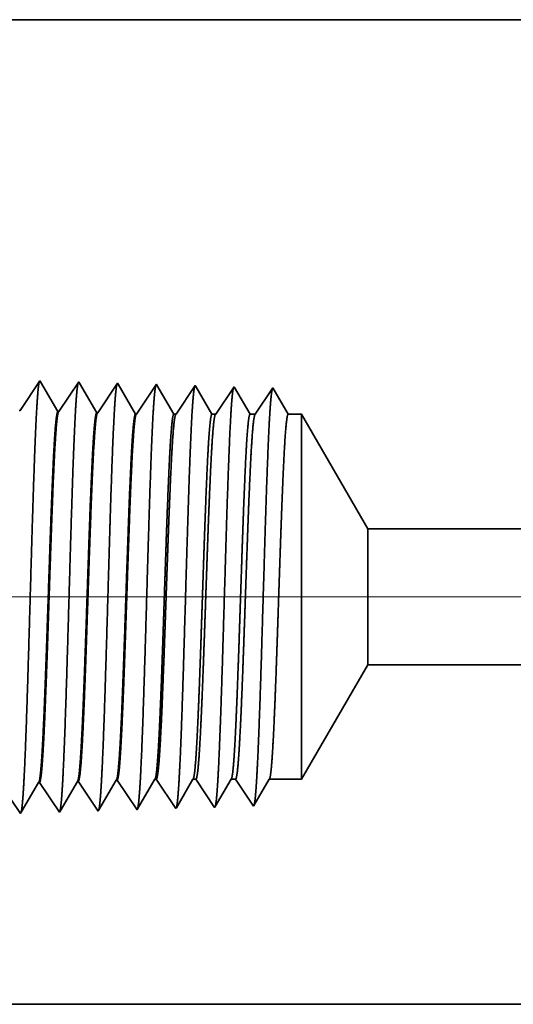
# Model space of a CAD drawing. Extents: x 0 to 10.8, y 0 to 8.2.
# Drawn here: x 1.7 to 2.1, y 1.3 to 2.1 of the extents above; entities that cross this region are included whole.
import ezdxf

# ---------------------------------------------------------------- set-up
doc = ezdxf.new("R2010")
doc.units = 0
doc.header["$MEASUREMENT"] = 0
doc.layers.get('0').update_dxf_attribs({"lineweight": 13})

# ---------------------------------------------------------------- blocks, each defined once
blk = doc.blocks.new('BLOCK23')
at = {"color": 7, "lineweight": 13, "ltscale": 0.03937}
blk.add_line((0.620628, 0.75), (-6.050332, 0.75), dxfattribs=at)
blk = doc.blocks.new('BLOCK28')
at = {"color": 7, "lineweight": 5, "ltscale": 0.006089}
blk.add_line((-3.375, 0.414065), (-3.253216, 0.625), dxfattribs=at)
at = {"color": 7, "lineweight": 5, "ltscale": 0.03937}
for p, q in [((-3.253216, 0.625), (-1.0335, 0.625)), ((-2.1095, 0), (-4.25, 0))]:
    blk.add_line(p, q, dxfattribs=at)
at = {"color": 7, "lineweight": 5, "ltscale": 0.000225}
for p, q in [((-3.867879, 0.392556), (-3.863351, 0.400331)), ((-3.863351, 0.400331), (-3.858822, 0.408105)), ((-3.654007, 0.398542), (-3.649486, 0.406303)), ((-3.649486, 0.406303), (-3.644965, 0.414065)), ((-3.876935, 0.377007), (-3.872407, 0.384781)), ((-3.872407, 0.384781), (-3.867879, 0.392556)), ((-3.667569, 0.375256), (-3.663048, 0.383018)), ((-3.663048, 0.383018), (-3.658527, 0.39078)), ((-3.658527, 0.39078), (-3.654007, 0.398542)), ((-3.885992, 0.361458), (-3.881463, 0.369232)), ((-3.881463, 0.369232), (-3.876935, 0.377007)), ((-3.676611, 0.359733), (-3.67209, 0.367495)), ((-3.67209, 0.367495), (-3.667569, 0.375256)), ((-3.89052, 0.353683), (-3.885992, 0.361458))]:
    blk.add_line(p, q, dxfattribs=at)
at = {"color": 7, "lineweight": 5, "ltscale": 4.1e-05}
for p, q in [((-3.858822, 0.408105), (-3.857167, 0.408157)), ((-3.787394, 0.410337), (-3.785739, 0.410389)), ((-3.715965, 0.412569), (-3.71431, 0.412621))]:
    blk.add_line(p, q, dxfattribs=at)
at = {"color": 7, "lineweight": 5, "ltscale": 0.000235}
for p, q in [((-3.857167, 0.408157), (-3.851934, 0.40034)), ((-3.851934, 0.40034), (-3.846701, 0.392522)), ((-3.785739, 0.410389), (-3.780506, 0.402572)), ((-3.780506, 0.402572), (-3.775273, 0.394754)), ((-3.71431, 0.412621), (-3.709078, 0.404804)), ((-3.709078, 0.404804), (-3.703844, 0.396986)), ((-3.846701, 0.392522), (-3.841468, 0.384705)), ((-3.841468, 0.384705), (-3.836235, 0.376887)), ((-3.775273, 0.394754), (-3.77004, 0.386937)), ((-3.77004, 0.386937), (-3.764807, 0.379119)), ((-3.703844, 0.396986), (-3.698611, 0.389169)), ((-3.698611, 0.389169), (-3.693378, 0.381351)), ((-3.693378, 0.381351), (-3.688145, 0.373534)), ((-3.836235, 0.376887), (-3.831002, 0.369069)), ((-3.831002, 0.369069), (-3.825769, 0.361252)), ((-3.764807, 0.379119), (-3.759574, 0.371301)), ((-3.759574, 0.371301), (-3.754341, 0.363484)), ((-3.754341, 0.363484), (-3.749108, 0.355666)), ((-3.688145, 0.373534), (-3.682912, 0.365716)), ((-3.682912, 0.365716), (-3.677679, 0.357898)), ((-3.897198, 0.35902), (-3.891965, 0.351202)), ((-3.825769, 0.361252), (-3.820536, 0.353434))]:
    blk.add_line(p, q, dxfattribs=at)
at = {"color": 7, "lineweight": 5, "ltscale": 0.000226}
for p, q in [((-3.796493, 0.394714), (-3.791944, 0.402525)), ((-3.791944, 0.402525), (-3.787394, 0.410337)), ((-3.805593, 0.37909), (-3.801043, 0.386902)), ((-3.801043, 0.386902), (-3.796493, 0.394714)), ((-3.819243, 0.355655), (-3.814693, 0.363466)), ((-3.814693, 0.363466), (-3.810143, 0.371278)), ((-3.810143, 0.371278), (-3.805593, 0.37909))]:
    blk.add_line(p, q, dxfattribs=at)
at = {"color": 7, "lineweight": 5, "ltscale": 0.000227}
for p, q in [((-3.7251, 0.396885), (-3.720533, 0.404727)), ((-3.720533, 0.404727), (-3.715965, 0.412569)), ((-3.738803, 0.373359), (-3.734235, 0.381201)), ((-3.734235, 0.381201), (-3.729667, 0.389043)), ((-3.729667, 0.389043), (-3.7251, 0.396885)), ((-3.747937, 0.357675), (-3.74337, 0.365517)), ((-3.74337, 0.365517), (-3.738803, 0.373359))]:
    blk.add_line(p, q, dxfattribs=at)
at = {"color": 7, "lineweight": 5, "ltscale": 6.5e-05}
blk.add_line((-3.644965, 0.414065), (-3.642354, 0.414065), dxfattribs=at)
at = {"color": 7, "lineweight": 5, "ltscale": 0.00027}
for p, q in [((-3.642354, 0.414065), (-3.636337, 0.405076)), ((-3.636337, 0.405076), (-3.63032, 0.396087)), ((-3.63032, 0.396087), (-3.624302, 0.387098)), ((-3.624302, 0.387098), (-3.618285, 0.378109)), ((-3.618285, 0.378109), (-3.612268, 0.36912)), ((-3.612268, 0.36912), (-3.60625, 0.360131))]:
    blk.add_line(p, q, dxfattribs=at)
at = {"color": 7, "lineweight": 5, "ltscale": 0.000216}
for p, q in [((-3.587878, 0.391674), (-3.583531, 0.399137)), ((-3.583531, 0.399137), (-3.579184, 0.406601)), ((-3.579184, 0.406601), (-3.574836, 0.414065)), ((-3.596573, 0.376746), (-3.592226, 0.38421)), ((-3.592226, 0.38421), (-3.587878, 0.391674)), ((-3.605267, 0.361818), (-3.60092, 0.369282)), ((-3.60092, 0.369282), (-3.596573, 0.376746))]:
    blk.add_line(p, q, dxfattribs=at)
at = {"color": 7, "lineweight": 5, "ltscale": 0.000135}
blk.add_line((-3.574836, 0.414065), (-3.569432, 0.414065), dxfattribs=at)
at = {"color": 7, "lineweight": 5, "ltscale": 0.000259}
for p, q in [((-3.569432, 0.414065), (-3.563663, 0.405448)), ((-3.563663, 0.405448), (-3.557895, 0.396831)), ((-3.557895, 0.396831), (-3.552127, 0.388214)), ((-3.552127, 0.388214), (-3.546359, 0.379597)), ((-3.546359, 0.379597), (-3.54059, 0.37098)), ((-3.54059, 0.37098), (-3.534822, 0.362363))]:
    blk.add_line(p, q, dxfattribs=at)
at = {"color": 7, "lineweight": 5, "ltscale": 0.000207}
for p, q in [((-3.517224, 0.392577), (-3.513052, 0.399739)), ((-3.513052, 0.399739), (-3.50888, 0.406902)), ((-3.50888, 0.406902), (-3.504708, 0.414065)), ((-3.525568, 0.378251), (-3.521396, 0.385414)), ((-3.521396, 0.385414), (-3.517224, 0.392577)), ((-3.533912, 0.363925), (-3.52974, 0.371088)), ((-3.52974, 0.371088), (-3.525568, 0.378251))]:
    blk.add_line(p, q, dxfattribs=at)
at = {"color": 7, "lineweight": 5, "ltscale": 0.000205}
blk.add_line((-3.504708, 0.414065), (-3.496509, 0.414065), dxfattribs=at)
at = {"color": 7, "lineweight": 5, "ltscale": 0.000248}
for p, q in [((-3.496509, 0.414065), (-3.49099, 0.40582)), ((-3.49099, 0.40582), (-3.485471, 0.397575)), ((-3.485471, 0.397575), (-3.479951, 0.38933)), ((-3.479951, 0.38933), (-3.474432, 0.381085)), ((-3.474432, 0.381085), (-3.468913, 0.37284)), ((-3.468913, 0.37284), (-3.463393, 0.364595))]:
    blk.add_line(p, q, dxfattribs=at)
at = {"color": 7, "lineweight": 5, "ltscale": 0.000198}
for p, q in [((-3.446565, 0.393487), (-3.44257, 0.400346)), ((-3.44257, 0.400346), (-3.438574, 0.407206)), ((-3.438574, 0.407206), (-3.434579, 0.414065)), ((-3.454556, 0.379768), (-3.45056, 0.386628)), ((-3.45056, 0.386628), (-3.446565, 0.393487)), ((-3.462546, 0.366049), (-3.458551, 0.372909)), ((-3.458551, 0.372909), (-3.454556, 0.379768))]:
    blk.add_line(p, q, dxfattribs=at)
at = {"color": 7, "lineweight": 5, "ltscale": 0.001489}
blk.add_line((-3.434579, 0.414065), (-3.375, 0.414065), dxfattribs=at)
at = {"color": 7, "lineweight": 5, "ltscale": 4.5e-05}
blk.add_line((-3.534822, 0.362363), (-3.533912, 0.363925), dxfattribs=at)
at = {"color": 7, "lineweight": 5, "ltscale": 4.2e-05}
blk.add_line((-3.463393, 0.364595), (-3.462546, 0.366049), dxfattribs=at)
at = {"color": 7, "lineweight": 5, "ltscale": 7.2e-05}
blk.add_line((-3.891965, 0.351202), (-3.89052, 0.353683), dxfattribs=at)
at = {"color": 7, "lineweight": 5, "ltscale": 6.4e-05}
blk.add_line((-3.820536, 0.353434), (-3.819243, 0.355655), dxfattribs=at)
at = {"color": 7, "lineweight": 5, "ltscale": 5.8e-05}
blk.add_line((-3.749108, 0.355666), (-3.747937, 0.357675), dxfattribs=at)
at = {"color": 7, "lineweight": 5, "ltscale": 5.3e-05}
blk.add_line((-3.677679, 0.357898), (-3.676611, 0.359733), dxfattribs=at)
at = {"color": 7, "lineweight": 5, "ltscale": 4.9e-05}
blk.add_line((-3.60625, 0.360131), (-3.605267, 0.361818), dxfattribs=at)
blk = doc.blocks.new('BLOCK29')
at = {"color": 7, "lineweight": 5, "ltscale": 0.000235}
for p, q in [((-3.85625, 1.147682), (-3.861483, 1.139864)), ((-3.784822, 1.14545), (-3.790055, 1.137632)), ((-3.713393, 1.143218), (-3.718626, 1.1354)), ((-3.87195, 1.124229), (-3.877182, 1.116412)), ((-3.866717, 1.132047), (-3.87195, 1.124229)), ((-3.861483, 1.139864), (-3.866717, 1.132047)), ((-3.795288, 1.129815), (-3.800521, 1.121997)), ((-3.790055, 1.137632), (-3.795288, 1.129815)), ((-3.723859, 1.127582), (-3.729092, 1.119765)), ((-3.718626, 1.1354), (-3.723859, 1.127582)), ((-3.652431, 1.12535), (-3.657664, 1.117533)), ((-3.647198, 1.133168), (-3.652431, 1.12535)), ((-3.641965, 1.140985), (-3.647198, 1.133168)), ((-3.882415, 1.108594), (-3.887648, 1.100776)), ((-3.877182, 1.116412), (-3.882415, 1.108594)), ((-3.810987, 1.106362), (-3.81622, 1.098544)), ((-3.805754, 1.114179), (-3.810987, 1.106362)), ((-3.800521, 1.121997), (-3.805754, 1.114179)), ((-3.734325, 1.111947), (-3.739559, 1.10413)), ((-3.729092, 1.119765), (-3.734325, 1.111947)), ((-3.662897, 1.109715), (-3.66813, 1.101898)), ((-3.657664, 1.117533), (-3.662897, 1.109715)), ((-3.887648, 1.100776), (-3.892881, 1.092959)), ((-3.81622, 1.098544), (-3.821453, 1.090727)), ((-3.744792, 1.096312), (-3.750025, 1.088495)), ((-3.739559, 1.10413), (-3.744792, 1.096312)), ((-3.673363, 1.09408), (-3.678596, 1.086262)), ((-3.66813, 1.101898), (-3.673363, 1.09408))]:
    blk.add_line(p, q, dxfattribs=at)
at = {"color": 7, "lineweight": 5, "ltscale": 6.8e-05}
blk.add_line((-3.854886, 1.145338), (-3.85625, 1.147682), dxfattribs=at)
at = {"color": 7, "lineweight": 5, "ltscale": 0.000225}
for p, q in [((-3.850346, 1.137544), (-3.854886, 1.145338)), ((-3.845806, 1.12975), (-3.850346, 1.137544)), ((-3.841267, 1.121956), (-3.845806, 1.12975)), ((-3.836727, 1.114161), (-3.841267, 1.121956)), ((-3.832188, 1.106367), (-3.836727, 1.114161)), ((-3.827648, 1.098573), (-3.832188, 1.106367)), ((-3.823108, 1.090779), (-3.827648, 1.098573))]:
    blk.add_line(p, q, dxfattribs=at)
at = {"color": 7, "lineweight": 5, "ltscale": 6.1e-05}
blk.add_line((-3.783593, 1.14334), (-3.784822, 1.14545), dxfattribs=at)
at = {"color": 7, "lineweight": 5, "ltscale": 0.000226}
for p, q in [((-3.779034, 1.135513), (-3.783593, 1.14334)), ((-3.774475, 1.127685), (-3.779034, 1.135513)), ((-3.769916, 1.119857), (-3.774475, 1.127685)), ((-3.765357, 1.11203), (-3.769916, 1.119857)), ((-3.760798, 1.104202), (-3.765357, 1.11203)), ((-3.756238, 1.096374), (-3.760798, 1.104202)), ((-3.751679, 1.088547), (-3.756238, 1.096374))]:
    blk.add_line(p, q, dxfattribs=at)
at = {"color": 7, "lineweight": 5, "ltscale": 5.5e-05}
blk.add_line((-3.712276, 1.1413), (-3.713393, 1.143218), dxfattribs=at)
at = {"color": 7, "lineweight": 5, "ltscale": 0.000227}
for p, q in [((-3.707701, 1.133445), (-3.712276, 1.1413)), ((-3.703126, 1.12559), (-3.707701, 1.133445)), ((-3.698551, 1.117735), (-3.703126, 1.12559)), ((-3.693976, 1.10988), (-3.698551, 1.117735)), ((-3.689401, 1.102025), (-3.693976, 1.10988)), ((-3.684825, 1.09417), (-3.689401, 1.102025)), ((-3.680251, 1.086315), (-3.684825, 1.09417))]:
    blk.add_line(p, q, dxfattribs=at)
at = {"color": 7, "lineweight": 5, "ltscale": 5.1e-05}
blk.add_line((-3.640941, 1.139227), (-3.641965, 1.140985), dxfattribs=at)
at = {"color": 7, "lineweight": 5, "ltscale": 0.00022}
for p, q in [((-3.636506, 1.131614), (-3.640941, 1.139227)), ((-3.632072, 1.124001), (-3.636506, 1.131614)), ((-3.627638, 1.116388), (-3.632072, 1.124001)), ((-3.623204, 1.108775), (-3.627638, 1.116388)), ((-3.618769, 1.101161), (-3.623204, 1.108775)), ((-3.614335, 1.093548), (-3.618769, 1.101161)), ((-3.609901, 1.085935), (-3.614335, 1.093548))]:
    blk.add_line(p, q, dxfattribs=at)
at = {"color": 7, "lineweight": 5, "ltscale": 0.000265}
for p, q in [((-3.576429, 1.12995), (-3.582322, 1.121147)), ((-3.570536, 1.138753), (-3.576429, 1.12995)), ((-3.588214, 1.112344), (-3.594107, 1.103541)), ((-3.582322, 1.121147), (-3.588214, 1.112344)), ((-3.6, 1.094738), (-3.605893, 1.085935)), ((-3.594107, 1.103541), (-3.6, 1.094738))]:
    blk.add_line(p, q, dxfattribs=at)
at = {"color": 7, "lineweight": 5, "ltscale": 4.7e-05}
blk.add_line((-3.569591, 1.137131), (-3.570536, 1.138753), dxfattribs=at)
at = {"color": 7, "lineweight": 5, "ltscale": 0.000212}
for p, q in [((-3.565331, 1.129817), (-3.569591, 1.137131)), ((-3.561071, 1.122503), (-3.565331, 1.129817)), ((-3.556811, 1.11519), (-3.561071, 1.122503)), ((-3.552552, 1.107876), (-3.556811, 1.11519)), ((-3.548292, 1.100562), (-3.552552, 1.107876)), ((-3.544032, 1.093249), (-3.548292, 1.100562)), ((-3.539772, 1.085935), (-3.544032, 1.093249))]:
    blk.add_line(p, q, dxfattribs=at)
at = {"color": 7, "lineweight": 5, "ltscale": 0.000254}
for p, q in [((-3.504751, 1.12809), (-3.510395, 1.119659)), ((-3.499108, 1.136521), (-3.504751, 1.12809)), ((-3.516039, 1.111228), (-3.521683, 1.102797)), ((-3.510395, 1.119659), (-3.516039, 1.111228)), ((-3.527327, 1.094366), (-3.53297, 1.085935)), ((-3.521683, 1.102797), (-3.527327, 1.094366))]:
    blk.add_line(p, q, dxfattribs=at)
at = {"color": 7, "lineweight": 5, "ltscale": 4.4e-05}
blk.add_line((-3.49823, 1.135015), (-3.499108, 1.136521), dxfattribs=at)
at = {"color": 7, "lineweight": 5, "ltscale": 0.000203}
for p, q in [((-3.494146, 1.128003), (-3.49823, 1.135015)), ((-3.490063, 1.120992), (-3.494146, 1.128003)), ((-3.485979, 1.11398), (-3.490063, 1.120992)), ((-3.481895, 1.106969), (-3.485979, 1.11398)), ((-3.477811, 1.099958), (-3.481895, 1.106969)), ((-3.473727, 1.092946), (-3.477811, 1.099958)), ((-3.469643, 1.085935), (-3.473727, 1.092946))]:
    blk.add_line(p, q, dxfattribs=at)
at = {"color": 7, "lineweight": 5, "ltscale": 0.000242}
for p, q in [((-3.433074, 1.12623), (-3.438469, 1.118171)), ((-3.427679, 1.134289), (-3.433074, 1.12623)), ((-3.443863, 1.110112), (-3.449258, 1.102053)), ((-3.438469, 1.118171), (-3.443863, 1.110112)), ((-3.454653, 1.093994), (-3.460048, 1.085935)), ((-3.449258, 1.102053), (-3.454653, 1.093994))]:
    blk.add_line(p, q, dxfattribs=at)
at = {"color": 7, "lineweight": 5, "ltscale": 0.000233}
for p, q in [((-3.422986, 1.12623), (-3.427679, 1.134289)), ((-3.418292, 1.118171), (-3.422986, 1.12623)), ((-3.413598, 1.110112), (-3.418292, 1.118171)), ((-3.408904, 1.102053), (-3.413598, 1.110112)), ((-3.404211, 1.093994), (-3.408904, 1.102053)), ((-3.399517, 1.085935), (-3.404211, 1.093994))]:
    blk.add_line(p, q, dxfattribs=at)
at = {"color": 7, "lineweight": 5, "ltscale": 4.1e-05}
for p, q in [((-3.892881, 1.092959), (-3.894537, 1.093011)), ((-3.821453, 1.090727), (-3.823108, 1.090779)), ((-3.750025, 1.088495), (-3.751679, 1.088547)), ((-3.678596, 1.086262), (-3.680251, 1.086315))]:
    blk.add_line(p, q, dxfattribs=at)
at = {"color": 7, "lineweight": 5, "ltscale": 0.0001}
blk.add_line((-3.605893, 1.085935), (-3.609901, 1.085935), dxfattribs=at)
at = {"color": 7, "lineweight": 5, "ltscale": 0.00017}
blk.add_line((-3.53297, 1.085935), (-3.539772, 1.085935), dxfattribs=at)
at = {"color": 7, "lineweight": 5, "ltscale": 0.00024}
blk.add_line((-3.460048, 1.085935), (-3.469643, 1.085935), dxfattribs=at)
at = {"color": 7, "lineweight": 5, "ltscale": 0.000613}
blk.add_line((-3.375, 1.085935), (-3.399517, 1.085935), dxfattribs=at)
at = {"color": 7, "lineweight": 5, "ltscale": 0.006089}
blk.add_line((-3.253216, 0.875), (-3.375, 1.085935), dxfattribs=at)
at = {"color": 7, "lineweight": 5, "ltscale": 0.03937}
blk.add_line((-1.0335, 0.875), (-3.253216, 0.875), dxfattribs=at)

msp = doc.modelspace()

# ---------------------------------------------------------------- linework, layer by layer
at = {"color": 7, "lineweight": 35, "ltscale": 0.03937}
for p, q in [((1.58468, 2.05289), (2.48469, 2.05289)), ((2.01018, 1.6529), (2.95773, 1.6529)), ((2.01018, 1.54618), (2.95773, 1.54618)), ((1.58468, 1.27938), (2.49841, 1.27938))]:
    msp.add_line(p, q, dxfattribs=at)
at = {"color": 7, "lineweight": 35, "ltscale": 0.000703}
for p, q in [((1.73712, 1.74595), (1.75276, 1.7693)), ((1.76761, 1.74499), (1.78325, 1.76835)), ((1.79811, 1.74404), (1.81374, 1.7674)), ((1.8286, 1.74309), (1.84423, 1.76645)), ((1.78286, 1.45457), (1.7985, 1.43121)), ((1.81335, 1.45552), (1.82899, 1.43216)), ((1.72188, 1.45267), (1.73751, 1.42931)), ((1.75237, 1.45362), (1.76801, 1.43026))]:
    msp.add_line(p, q, dxfattribs=at)
at = {"color": 7, "lineweight": 35, "ltscale": 2.9e-05}
msp.add_line((1.75276, 1.7693), (1.75334, 1.76831), dxfattribs=at)
at = {"color": 7, "lineweight": 35, "ltscale": 0.000674}
msp.add_line((1.75334, 1.76831), (1.76691, 1.74501), dxfattribs=at)
at = {"color": 7, "lineweight": 35, "ltscale": 2.6e-05}
msp.add_line((1.78325, 1.76835), (1.78378, 1.76745), dxfattribs=at)
at = {"color": 7, "lineweight": 35, "ltscale": 0.000677}
msp.add_line((1.78378, 1.76745), (1.7974, 1.74406), dxfattribs=at)
at = {"color": 7, "lineweight": 35, "ltscale": 2.4e-05}
msp.add_line((1.81374, 1.7674), (1.81422, 1.76658), dxfattribs=at)
at = {"color": 7, "lineweight": 35, "ltscale": 0.000679}
msp.add_line((1.81422, 1.76658), (1.82789, 1.74311), dxfattribs=at)
at = {"color": 7, "lineweight": 35, "ltscale": 2.2e-05}
msp.add_line((1.84423, 1.76645), (1.84467, 1.7657), dxfattribs=at)
at = {"color": 7, "lineweight": 35, "ltscale": 0.000658}
msp.add_line((1.84467, 1.7657), (1.85792, 1.74295), dxfattribs=at)
at = {"color": 7, "lineweight": 35, "ltscale": 0.000678}
for p, q in [((1.85963, 1.74295), (1.87472, 1.76549)), ((1.799, 1.43207), (1.81265, 1.4555))]:
    msp.add_line(p, q, dxfattribs=at)
at = {"color": 7, "lineweight": 35, "ltscale": 2e-05}
msp.add_line((1.87472, 1.76549), (1.87513, 1.7648), dxfattribs=at)
at = {"color": 7, "lineweight": 35, "ltscale": 0.000632}
msp.add_line((1.87513, 1.7648), (1.88786, 1.74295), dxfattribs=at)
at = {"color": 7, "lineweight": 35, "ltscale": 0.00065}
msp.add_line((1.89076, 1.74295), (1.90522, 1.76454), dxfattribs=at)
at = {"color": 7, "lineweight": 35, "ltscale": 1.9e-05}
for p, q in [((1.90522, 1.76454), (1.90559, 1.7639)), ((1.88997, 1.43407), (1.89036, 1.43474))]:
    msp.add_line(p, q, dxfattribs=at)
at = {"color": 7, "lineweight": 35, "ltscale": 0.000606}
msp.add_line((1.90559, 1.7639), (1.91779, 1.74295), dxfattribs=at)
at = {"color": 7, "lineweight": 35, "ltscale": 0.000621}
msp.add_line((1.92189, 1.74295), (1.93571, 1.76359), dxfattribs=at)
at = {"color": 7, "lineweight": 35, "ltscale": 0.000597}
msp.add_line((1.93571, 1.76359), (1.94773, 1.74295), dxfattribs=at)
msp.add_line((1.93571, 1.76359), (1.94773, 1.74295), dxfattribs=at)
at = {"color": 7, "lineweight": 35, "ltscale": 1.8e-05}
for p, q in [((1.73712, 1.74595), (1.73642, 1.74597)), ((1.76761, 1.74499), (1.76691, 1.74501)), ((1.79811, 1.74404), (1.7974, 1.74406)), ((1.8286, 1.74309), (1.82789, 1.74311)), ((1.78286, 1.45457), (1.78215, 1.45455)), ((1.81335, 1.45552), (1.81264, 1.4555)), ((1.75237, 1.45362), (1.75166, 1.45359)), ((1.92046, 1.43502), (1.92082, 1.43564))]:
    msp.add_line(p, q, dxfattribs=at)
at = {"color": 7, "lineweight": 35, "ltscale": 4.3e-05}
msp.add_line((1.85792, 1.74295), (1.85963, 1.74295), dxfattribs=at)
at = {"color": 7, "lineweight": 35, "ltscale": 7.3e-05}
msp.add_line((1.88786, 1.74295), (1.89076, 1.74295), dxfattribs=at)
at = {"color": 7, "lineweight": 35, "ltscale": 0.000102}
msp.add_line((1.91779, 1.74295), (1.92189, 1.74295), dxfattribs=at)
at = {"color": 7, "lineweight": 35, "ltscale": 0.000262}
msp.add_line((1.94773, 1.74295), (1.95819, 1.74295), dxfattribs=at)
at = {"color": 7, "lineweight": 35, "ltscale": 0.001866}
msp.add_line((1.95819, 1.66829), (1.95819, 1.74295), dxfattribs=at)
at = {"color": 7, "lineweight": 35, "ltscale": 0.002599}
for p, q in [((2.01018, 1.6529), (1.95819, 1.74295)), ((2.01018, 1.54618), (1.95819, 1.45614))]:
    msp.add_line(p, q, dxfattribs=at)
at = {"color": 7, "lineweight": 35, "ltscale": 0.005304}
msp.add_line((1.95819, 1.45614), (1.95819, 1.66829), dxfattribs=at)
at = {"color": 7, "lineweight": 35, "ltscale": 0.000694}
msp.add_line((2.01018, 1.62512), (2.01018, 1.6529), dxfattribs=at)
at = {"color": 7, "lineweight": 35, "ltscale": 0.001974}
msp.add_line((2.01018, 1.54618), (2.01018, 1.62512), dxfattribs=at)
at = {"color": 7, "lineweight": 35, "ltscale": 0.000675}
msp.add_line((1.76856, 1.43121), (1.78215, 1.45455), dxfattribs=at)
at = {"color": 7, "lineweight": 35, "ltscale": 0.000671}
msp.add_line((1.82944, 1.43295), (1.84295, 1.45614), dxfattribs=at)
at = {"color": 7, "lineweight": 35, "ltscale": 2.8e-05}
msp.add_line((1.84295, 1.45614), (1.84407, 1.45614), dxfattribs=at)
at = {"color": 7, "lineweight": 35, "ltscale": 0.000693}
msp.add_line((1.84407, 1.45614), (1.85948, 1.43312), dxfattribs=at)
at = {"color": 7, "lineweight": 35, "ltscale": 0.000645}
msp.add_line((1.8599, 1.43384), (1.87289, 1.45614), dxfattribs=at)
at = {"color": 7, "lineweight": 35, "ltscale": 5.8e-05}
msp.add_line((1.87289, 1.45614), (1.8752, 1.45614), dxfattribs=at)
at = {"color": 7, "lineweight": 35, "ltscale": 0.000664}
msp.add_line((1.8752, 1.45614), (1.88997, 1.43407), dxfattribs=at)
at = {"color": 7, "lineweight": 35, "ltscale": 0.000619}
msp.add_line((1.89036, 1.43474), (1.90283, 1.45614), dxfattribs=at)
at = {"color": 7, "lineweight": 35, "ltscale": 8.7e-05}
msp.add_line((1.90283, 1.45614), (1.90633, 1.45614), dxfattribs=at)
at = {"color": 7, "lineweight": 35, "ltscale": 0.000635}
msp.add_line((1.90633, 1.45614), (1.92046, 1.43502), dxfattribs=at)
at = {"color": 7, "lineweight": 35, "ltscale": 0.000593}
msp.add_line((1.92082, 1.43564), (1.93276, 1.45614), dxfattribs=at)
at = {"color": 7, "lineweight": 35, "ltscale": 0.000636}
msp.add_line((1.93276, 1.45614), (1.95819, 1.45614), dxfattribs=at)
at = {"color": 7, "lineweight": 35, "ltscale": 0.000672}
msp.add_line((1.73813, 1.43036), (1.75166, 1.45359), dxfattribs=at)
at = {"color": 7, "lineweight": 35, "ltscale": 2.7e-05}
msp.add_line((1.76801, 1.43026), (1.76856, 1.43121), dxfattribs=at)
at = {"color": 7, "lineweight": 35, "ltscale": 2.5e-05}
msp.add_line((1.7985, 1.43121), (1.799, 1.43207), dxfattribs=at)
at = {"color": 7, "lineweight": 35, "ltscale": 2.3e-05}
msp.add_line((1.82899, 1.43216), (1.82944, 1.43295), dxfattribs=at)
at = {"color": 7, "lineweight": 35, "ltscale": 2.1e-05}
msp.add_line((1.85948, 1.43312), (1.8599, 1.43384), dxfattribs=at)
at = {"color": 7, "lineweight": 35, "ltscale": 3.1e-05}
msp.add_line((1.73751, 1.42931), (1.73813, 1.43036), dxfattribs=at)
at = {"color": 7, "lineweight": 35, "ltscale": 0.03937}
for points in [[(1.73712, 1.74595, 0.251111), (1.73688, 1.74577)], [(1.76761, 1.745, 0.251105), (1.76737, 1.74481)], [(1.79811, 1.74404, 0.251103), (1.79786, 1.74386)], [(1.8286, 1.74309, 0.251099), (1.82835, 1.7429)], [(1.85963, 1.74295, 0.242338), (1.85938, 1.74276)], [(1.89076, 1.74295, 0.242336), (1.89051, 1.74276)], [(1.92189, 1.74295, 0.242335), (1.92164, 1.74276)], [(1.78215, 1.45454, 0.242782), (1.78242, 1.45479)], [(1.81265, 1.4555, 0.242917), (1.81292, 1.45574)], [(1.84295, 1.45614, 0.251224), (1.84322, 1.45637)], [(1.87289, 1.45614, 0.251224), (1.87316, 1.45637)], [(1.90283, 1.45614, 0.251267), (1.90309, 1.45637)], [(1.93276, 1.45614, 0.251268), (1.93303, 1.45637)], [(1.75166, 1.45359, 0.242835), (1.75193, 1.45383)]]:
    msp.add_lwpolyline(points, format="xyb", dxfattribs=at)
for points, knots in [([(1.73994, 1.45021), (1.74077, 1.46419), (1.74153, 1.48249), (1.74224, 1.50273), (1.74386, 1.55358), (1.74537, 1.60792), (1.74624, 1.63888), (1.74763, 1.6862), (1.74919, 1.72676), (1.74977, 1.7397), (1.75061, 1.75494), (1.75153, 1.76425), (1.75179, 1.76635), (1.75206, 1.76782), (1.75233, 1.76865)], [0, 0, 0, 0, 0, 0, 9.081328, 9.081328, 9.081328, 21.825455, 21.825455, 21.825455, 28.485003, 28.485003, 28.485003, 31.112881, 31.112881, 31.112881, 31.112881, 31.112881, 31.112881]), ([(1.77043, 1.45105), (1.77126, 1.465), (1.77203, 1.48328), (1.77274, 1.50349), (1.77436, 1.55416), (1.77587, 1.60826), (1.77674, 1.63903), (1.77813, 1.68607), (1.7797, 1.72634), (1.78027, 1.73918), (1.78111, 1.75422), (1.78203, 1.76339), (1.78229, 1.76543), (1.78255, 1.76688), (1.78282, 1.76769)], [0, 0, 0, 0, 0, 0, 9.060385, 9.060385, 9.060385, 21.728999, 21.728999, 21.728999, 28.349362, 28.349362, 28.349362, 30.927439, 30.927439, 30.927439, 30.927439, 30.927439, 30.927439]), ([(1.80092, 1.45188), (1.80176, 1.46581), (1.80253, 1.48406), (1.80324, 1.50424), (1.80486, 1.55473), (1.80638, 1.60861), (1.80725, 1.63918), (1.80863, 1.68593), (1.8102, 1.72592), (1.81078, 1.73866), (1.81162, 1.75351), (1.81253, 1.76253), (1.81278, 1.76452), (1.81304, 1.76593), (1.81331, 1.76674)], [0, 0, 0, 0, 0, 0, 9.039352, 9.039352, 9.039352, 21.632375, 21.632375, 21.632375, 28.213525, 28.213525, 28.213525, 30.741949, 30.741949, 30.741949, 30.741949, 30.741949, 30.741949]), ([(1.83141, 1.45272), (1.83225, 1.46662), (1.83302, 1.48485), (1.83374, 1.505), (1.83536, 1.5553), (1.83688, 1.60895), (1.83775, 1.63932), (1.83914, 1.68579), (1.84071, 1.7255), (1.84128, 1.73814), (1.84212, 1.75279), (1.84303, 1.76167), (1.84328, 1.76361), (1.84354, 1.76499), (1.8438, 1.76578)], [0, 0, 0, 0, 0, 0, 9.018296, 9.018296, 9.018296, 21.535687, 21.535687, 21.535687, 28.077585, 28.077585, 28.077585, 30.556458, 30.556458, 30.556458, 30.556458, 30.556458, 30.556458]), ([(1.86191, 1.45356), (1.86275, 1.46743), (1.86352, 1.48564), (1.86424, 1.50576), (1.86586, 1.55587), (1.86738, 1.60929), (1.86825, 1.63947), (1.86964, 1.68565), (1.87121, 1.72507), (1.87178, 1.73762), (1.87262, 1.75208), (1.87353, 1.7608), (1.87378, 1.76269), (1.87403, 1.76404), (1.87429, 1.76483)], [0, 0, 0, 0, 0, 0, 8.997151, 8.997151, 8.997151, 21.438853, 21.438853, 21.438853, 27.941473, 27.941473, 27.941473, 30.370935, 30.370935, 30.370935, 30.370935, 30.370935, 30.370935]), ([(1.8924, 1.45439), (1.89324, 1.46823), (1.89402, 1.48642), (1.89474, 1.50652), (1.89636, 1.55644), (1.89789, 1.60963), (1.89875, 1.63962), (1.90014, 1.68551), (1.90171, 1.72465), (1.90229, 1.73709), (1.90312, 1.75136), (1.90403, 1.75994), (1.90427, 1.76178), (1.90452, 1.7631), (1.90477, 1.76387)], [0, 0, 0, 0, 0, 0, 8.975992, 8.975992, 8.975992, 21.341923, 21.341923, 21.341923, 27.805221, 27.805221, 27.805221, 30.185396, 30.185396, 30.185396, 30.185396, 30.185396, 30.185396]), ([(1.92289, 1.45523), (1.92374, 1.46904), (1.92451, 1.48721), (1.92524, 1.50727), (1.92687, 1.557), (1.92839, 1.60997), (1.92925, 1.63977), (1.93064, 1.68537), (1.93222, 1.72422), (1.93279, 1.73657), (1.93363, 1.75064), (1.93453, 1.75907), (1.93477, 1.76087), (1.93502, 1.76216), (1.93526, 1.76291)], [0, 0, 0, 0, 0, 0, 8.954776, 8.954776, 8.954776, 21.244885, 21.244885, 21.244885, 27.668826, 27.668826, 27.668826, 29.999842, 29.999842, 29.999842, 29.999842, 29.999842, 29.999842]), ([(1.76691, 1.74501), (1.76646, 1.74503), (1.76602, 1.74351), (1.76557, 1.74045), (1.76478, 1.73235), (1.76401, 1.72041), (1.76368, 1.71456), (1.76294, 1.69988), (1.76221, 1.68249), (1.76182, 1.6726), (1.76118, 1.65523), (1.76056, 1.63746), (1.76035, 1.63128), (1.75984, 1.61615), (1.75933, 1.60081), (1.75907, 1.59321), (1.75856, 1.57783), (1.75805, 1.56271), (1.75783, 1.55633), (1.7571, 1.53567), (1.75633, 1.51564), (1.75582, 1.50326), (1.75517, 1.48931), (1.75451, 1.47803), (1.75437, 1.47573), (1.75423, 1.47357), (1.75409, 1.47153)], [0, 0, 0, 0, 0, 0, 6.143245, 6.143245, 6.143245, 11.160631, 11.160631, 11.160631, 16.964285, 16.964285, 16.964285, 21.189814, 21.189814, 21.189814, 25.324394, 25.324394, 25.324394, 29.584538, 29.584538, 29.584538, 37.085358, 37.085358, 37.085358, 39.129286, 39.129286, 39.129286, 39.129286, 39.129286, 39.129286]), ([(1.76737, 1.74481), (1.76693, 1.74416), (1.76649, 1.74202), (1.76606, 1.73841), (1.76527, 1.72944), (1.76451, 1.71682), (1.76418, 1.71054), (1.76341, 1.69457), (1.76266, 1.67602), (1.76226, 1.66537), (1.76162, 1.64764), (1.761, 1.62952), (1.76075, 1.62237), (1.76026, 1.60763), (1.75977, 1.59279), (1.75952, 1.58534), (1.75903, 1.57069), (1.75853, 1.55635), (1.75827, 1.5489), (1.75757, 1.52931), (1.75683, 1.51046), (1.75633, 1.49888), (1.75573, 1.48653), (1.75512, 1.47649), (1.75501, 1.47477), (1.7549, 1.47313), (1.7548, 1.47156)], [0, 0, 0, 0, 0, 0, 6.0292, 6.0292, 6.0292, 11.087798, 11.087798, 11.087798, 17.211981, 17.211981, 17.211981, 21.222112, 21.222112, 21.222112, 25.274598, 25.274598, 25.274598, 29.248056, 29.248056, 29.248056, 36.470361, 36.470361, 36.470361, 38.037239, 38.037239, 38.037239, 38.037239, 38.037239, 38.037239]), ([(1.7974, 1.74406), (1.79695, 1.74407), (1.7965, 1.74255), (1.79606, 1.7395), (1.79526, 1.7314), (1.79449, 1.71946), (1.79416, 1.71362), (1.79342, 1.69891), (1.79268, 1.6815), (1.79229, 1.6716), (1.79165, 1.65426), (1.79103, 1.63653), (1.79082, 1.6304), (1.79031, 1.61535), (1.78979, 1.6001), (1.78954, 1.59254), (1.78903, 1.57729), (1.78852, 1.5623), (1.78829, 1.55591), (1.78757, 1.53543), (1.7868, 1.5156), (1.78629, 1.50336), (1.78564, 1.48968), (1.78499, 1.47861), (1.78485, 1.47641), (1.78472, 1.47433), (1.78458, 1.47236)], [0, 0, 0, 0, 0, 0, 6.145486, 6.145486, 6.145486, 11.164862, 11.164862, 11.164862, 16.981748, 16.981748, 16.981748, 21.19421, 21.19421, 21.19421, 25.31281, 25.31281, 25.31281, 29.54601, 29.54601, 29.54601, 37.004683, 37.004683, 37.004683, 38.980484, 38.980484, 38.980484, 38.980484, 38.980484, 38.980484]), ([(1.79786, 1.74386), (1.79742, 1.7432), (1.79698, 1.74106), (1.79654, 1.73745), (1.79575, 1.72847), (1.79499, 1.71586), (1.79466, 1.70958), (1.79388, 1.69358), (1.79313, 1.67499), (1.79272, 1.66432), (1.79208, 1.64663), (1.79146, 1.62856), (1.79122, 1.62135), (1.79072, 1.60672), (1.79023, 1.592), (1.78998, 1.5846), (1.78949, 1.5701), (1.789, 1.55592), (1.78873, 1.54836), (1.78793, 1.52633), (1.78709, 1.50527), (1.78648, 1.49203), (1.78589, 1.48108), (1.78529, 1.4724)], [0, 0, 0, 0, 0, 0, 6.031633, 6.031633, 6.031633, 11.090412, 11.090412, 11.090412, 17.237213, 17.237213, 17.237213, 21.219089, 21.219089, 21.219089, 25.255037, 25.255037, 25.255037, 29.186341, 29.186341, 29.186341, 37.892062, 37.892062, 37.892062, 37.892062, 37.892062, 37.892062]), ([(1.82789, 1.74311), (1.82744, 1.74312), (1.82699, 1.7416), (1.82655, 1.73855), (1.82575, 1.73044), (1.82498, 1.71851), (1.82464, 1.71267), (1.82389, 1.69794), (1.82315, 1.68051), (1.82276, 1.6706), (1.82212, 1.65329), (1.8215, 1.63561), (1.82128, 1.6295), (1.82077, 1.61454), (1.82026, 1.59938), (1.82001, 1.59188), (1.8195, 1.57675), (1.81899, 1.5619), (1.81876, 1.55548), (1.81803, 1.53519), (1.81727, 1.51556), (1.81676, 1.50346), (1.81611, 1.49005), (1.81547, 1.4792), (1.81534, 1.47709), (1.8152, 1.47509), (1.81507, 1.4732)], [0, 0, 0, 0, 0, 0, 6.147881, 6.147881, 6.147881, 11.169311, 11.169311, 11.169311, 17.000613, 17.000613, 17.000613, 21.196554, 21.196554, 21.196554, 25.299211, 25.299211, 25.299211, 29.502405, 29.502405, 29.502405, 36.919118, 36.919118, 36.919118, 38.825591, 38.825591, 38.825591, 38.825591, 38.825591, 38.825591]), ([(1.82835, 1.7429), (1.82791, 1.74225), (1.82746, 1.7401), (1.82703, 1.73649), (1.82624, 1.72751), (1.82547, 1.7149), (1.82514, 1.70861), (1.82436, 1.69258), (1.8236, 1.67396), (1.82319, 1.66326), (1.82255, 1.64565), (1.82193, 1.62765), (1.82167, 1.62027), (1.82118, 1.60578), (1.82069, 1.59121), (1.82044, 1.58386), (1.81996, 1.56952), (1.81947, 1.55549), (1.81919, 1.54784), (1.8184, 1.52616), (1.81756, 1.50547), (1.81696, 1.4925), (1.81638, 1.48177), (1.81578, 1.47324)], [0, 0, 0, 0, 0, 0, 6.03418, 6.03418, 6.03418, 11.092987, 11.092987, 11.092987, 17.262717, 17.262717, 17.262717, 21.199974, 21.199974, 21.199974, 25.219302, 25.219302, 25.219302, 29.109887, 29.109887, 29.109887, 37.693387, 37.693387, 37.693387, 37.693387, 37.693387, 37.693387]), ([(1.85792, 1.74295), (1.85739, 1.74294), (1.85686, 1.74074), (1.85634, 1.7363), (1.85529, 1.72342), (1.85429, 1.7042), (1.85379, 1.69303), (1.8533, 1.68099), (1.85282, 1.66829)], [0, 0, 0, 0, 0, 0, 6.976435, 6.976435, 6.976435, 14.364315, 14.364315, 14.364315, 14.364315, 14.364315, 14.364315]), ([(1.85938, 1.74276), (1.85897, 1.74214), (1.85856, 1.74031), (1.85815, 1.73726), (1.8571, 1.7264), (1.8561, 1.70924), (1.85549, 1.6966), (1.8549, 1.68288), (1.85433, 1.66829)], [0, 0, 0, 0, 0, 0, 5.184912, 5.184912, 5.184912, 13.652017, 13.652017, 13.652017, 13.652017, 13.652017, 13.652017]), ([(1.88786, 1.74295), (1.88733, 1.74294), (1.8868, 1.74073), (1.88628, 1.7363), (1.88523, 1.72341), (1.88423, 1.7042), (1.88373, 1.69303), (1.88324, 1.68098), (1.88276, 1.66829)], [0, 0, 0, 0, 0, 0, 6.954125, 6.954125, 6.954125, 14.322431, 14.322431, 14.322431, 14.322431, 14.322431, 14.322431]), ([(1.89051, 1.74276), (1.8901, 1.74214), (1.88969, 1.74031), (1.88928, 1.73726), (1.88823, 1.7264), (1.88723, 1.70924), (1.88662, 1.6966), (1.88603, 1.68287), (1.88546, 1.66829)], [0, 0, 0, 0, 0, 0, 5.168296, 5.168296, 5.168296, 13.612642, 13.612642, 13.612642, 13.612642, 13.612642, 13.612642]), ([(1.91779, 1.74295), (1.91726, 1.74294), (1.91674, 1.74073), (1.91621, 1.7363), (1.91516, 1.72341), (1.91416, 1.70419), (1.91366, 1.69302), (1.91317, 1.68098), (1.91269, 1.66829)], [0, 0, 0, 0, 0, 0, 6.931891, 6.931891, 6.931891, 14.28073, 14.28073, 14.28073, 14.28073, 14.28073, 14.28073]), ([(1.92163, 1.74276), (1.92122, 1.74214), (1.92081, 1.74031), (1.92041, 1.73726), (1.91935, 1.72639), (1.91835, 1.70924), (1.91774, 1.69659), (1.91716, 1.68287), (1.91658, 1.66829)], [0, 0, 0, 0, 0, 0, 5.151727, 5.151727, 5.151727, 13.573385, 13.573385, 13.573385, 13.573385, 13.573385, 13.573385]), ([(1.94773, 1.74295), (1.9472, 1.74294), (1.94667, 1.74073), (1.94615, 1.7363), (1.9451, 1.7234), (1.9441, 1.70419), (1.9436, 1.69302), (1.94311, 1.68098), (1.94263, 1.66829)], [0, 0, 0, 0, 0, 0, 6.90973, 6.90973, 6.90973, 14.239174, 14.239174, 14.239174, 14.239174, 14.239174, 14.239174]), ([(1.85282, 1.66829), (1.85252, 1.66035), (1.85222, 1.65216), (1.85192, 1.64354), (1.85149, 1.6311), (1.85106, 1.61835), (1.85092, 1.61398), (1.8507, 1.60733), (1.85047, 1.60061), (1.8504, 1.59834), (1.84966, 1.57606), (1.84891, 1.55391), (1.84824, 1.5348), (1.84727, 1.50957), (1.84625, 1.48873), (1.84595, 1.48316), (1.84564, 1.47812), (1.84533, 1.47368)], [0, 0, 0, 0, 0, 0, 4.6233, 4.6233, 4.6233, 6.993819, 6.993819, 6.993819, 8.197252, 8.197252, 8.197252, 18.8154, 18.8154, 18.8154, 23.094855, 23.094855, 23.094855, 23.094855, 23.094855, 23.094855]), ([(1.85433, 1.66829), (1.85401, 1.66036), (1.85371, 1.65218), (1.85339, 1.64353), (1.85295, 1.63111), (1.8525, 1.61838), (1.85235, 1.61401), (1.85212, 1.60737), (1.85189, 1.60065), (1.85181, 1.59838), (1.85104, 1.5761), (1.85027, 1.55395), (1.84957, 1.53486), (1.84856, 1.50963), (1.84749, 1.48877), (1.84718, 1.48319), (1.84687, 1.47816), (1.84655, 1.47371)], [0, 0, 0, 0, 0, 0, 4.606806, 4.606806, 4.606806, 6.971203, 6.971203, 6.971203, 8.171854, 8.171854, 8.171854, 18.765264, 18.765264, 18.765264, 23.033043, 23.033043, 23.033043, 23.033043, 23.033043, 23.033043]), ([(1.88276, 1.66829), (1.88245, 1.66035), (1.88216, 1.65215), (1.88186, 1.64355), (1.88143, 1.6311), (1.881, 1.61834), (1.88085, 1.61397), (1.88063, 1.60732), (1.88041, 1.6006), (1.88033, 1.59833), (1.87959, 1.57605), (1.87885, 1.5539), (1.87818, 1.5348), (1.87721, 1.50957), (1.87618, 1.48873), (1.87588, 1.48316), (1.87558, 1.47812), (1.87527, 1.47368)], [0, 0, 0, 0, 0, 0, 4.613811, 4.613811, 4.613811, 6.978934, 6.978934, 6.978934, 8.179644, 8.179644, 8.179644, 18.772617, 18.772617, 18.772617, 23.039739, 23.039739, 23.039739, 23.039739, 23.039739, 23.039739]), ([(1.88546, 1.66829), (1.88514, 1.66036), (1.88483, 1.65217), (1.88452, 1.64354), (1.88408, 1.63111), (1.88363, 1.61838), (1.88348, 1.61402), (1.88325, 1.60737), (1.88302, 1.60065), (1.88294, 1.59838), (1.88217, 1.5761), (1.8814, 1.55396), (1.8807, 1.53486), (1.87969, 1.50963), (1.87862, 1.48877), (1.87831, 1.48319), (1.87799, 1.47816), (1.87767, 1.47371)], [0, 0, 0, 0, 0, 0, 4.596308, 4.596308, 4.596308, 6.955098, 6.955098, 6.955098, 8.152961, 8.152961, 8.152961, 18.721066, 18.721066, 18.721066, 22.976367, 22.976367, 22.976367, 22.976367, 22.976367, 22.976367]), ([(1.91269, 1.66829), (1.91239, 1.66035), (1.91209, 1.65215), (1.91179, 1.64355), (1.91136, 1.6311), (1.91094, 1.61834), (1.91079, 1.61397), (1.91057, 1.60732), (1.91035, 1.6006), (1.91027, 1.59834), (1.90953, 1.57606), (1.90879, 1.55391), (1.90812, 1.5348), (1.90714, 1.50958), (1.90612, 1.48873), (1.90582, 1.48315), (1.90551, 1.47812), (1.90521, 1.47368)], [0, 0, 0, 0, 0, 0, 4.603363, 4.603363, 4.603363, 6.962917, 6.962917, 6.962917, 8.160849, 8.160849, 8.160849, 18.728569, 18.728569, 18.728569, 22.983221, 22.983221, 22.983221, 22.983221, 22.983221, 22.983221]), ([(1.91658, 1.66829), (1.91627, 1.66036), (1.91596, 1.65217), (1.91565, 1.64354), (1.9152, 1.63111), (1.91476, 1.61838), (1.91461, 1.61401), (1.91438, 1.60737), (1.91415, 1.60065), (1.91407, 1.59838), (1.9133, 1.57611), (1.91253, 1.55396), (1.91183, 1.53486), (1.91082, 1.50964), (1.90975, 1.48877), (1.90944, 1.4832), (1.90912, 1.47816), (1.9088, 1.47371)], [0, 0, 0, 0, 0, 0, 4.586263, 4.586263, 4.586263, 6.939529, 6.939529, 6.939529, 8.134629, 8.134629, 8.134629, 18.677528, 18.677528, 18.677528, 22.920422, 22.920422, 22.920422, 22.920422, 22.920422, 22.920422]), ([(1.94263, 1.66829), (1.94233, 1.66035), (1.94203, 1.65214), (1.94173, 1.64355), (1.9413, 1.6311), (1.94087, 1.61834), (1.94073, 1.61397), (1.9405, 1.60732), (1.94028, 1.6006), (1.94021, 1.59833), (1.93947, 1.57606), (1.93872, 1.55391), (1.93805, 1.53481), (1.93708, 1.50958), (1.93605, 1.48872), (1.93575, 1.48315), (1.93545, 1.47812), (1.93514, 1.47368)], [0, 0, 0, 0, 0, 0, 4.593273, 4.593273, 4.593273, 6.947323, 6.947323, 6.947323, 8.142495, 8.142495, 8.142495, 18.685014, 18.685014, 18.685014, 22.927241, 22.927241, 22.927241, 22.927241, 22.927241, 22.927241]), ([(1.89046, 1.43492), (1.89082, 1.43617), (1.89118, 1.43854), (1.89153, 1.44197), (1.89191, 1.44678), (1.89228, 1.45245), (1.89232, 1.45309), (1.89236, 1.45374), (1.8924, 1.45439)], [0, 0, 0, 0, 0, 0, 3.433379, 3.433379, 3.433379, 3.859066, 3.859066, 3.859066, 3.859066, 3.859066, 3.859066]), ([(1.92095, 1.43585), (1.92131, 1.43709), (1.92167, 1.43945), (1.92202, 1.44286), (1.9224, 1.44764), (1.92277, 1.4533), (1.92281, 1.45393), (1.92285, 1.45458), (1.92289, 1.45523)], [0, 0, 0, 0, 0, 0, 3.41872, 3.41872, 3.41872, 3.842661, 3.842661, 3.842661, 3.842661, 3.842661, 3.842661]), ([(1.73798, 1.43011), (1.73835, 1.43136), (1.73871, 1.43379), (1.73906, 1.43733), (1.73945, 1.44231), (1.73982, 1.4482), (1.73986, 1.44886), (1.7399, 1.44953), (1.73994, 1.45021)], [0, 0, 0, 0, 0, 0, 3.57099, 3.57099, 3.57099, 4.013752, 4.013752, 4.013752, 4.013752, 4.013752, 4.013752]), ([(1.76848, 1.43107), (1.76884, 1.43231), (1.7692, 1.43474), (1.76955, 1.43825), (1.76994, 1.4432), (1.77031, 1.44905), (1.77035, 1.4497), (1.77039, 1.45037), (1.77043, 1.45105)], [0, 0, 0, 0, 0, 0, 3.545278, 3.545278, 3.545278, 3.984861, 3.984861, 3.984861, 3.984861, 3.984861, 3.984861]), ([(1.79897, 1.43203), (1.79933, 1.43327), (1.7997, 1.43568), (1.80005, 1.43918), (1.80043, 1.44409), (1.8008, 1.4499), (1.80084, 1.45055), (1.80088, 1.45121), (1.80092, 1.45188)], [0, 0, 0, 0, 0, 0, 3.519587, 3.519587, 3.519587, 3.955993, 3.955993, 3.955993, 3.955993, 3.955993, 3.955993]), ([(1.82944, 1.43292), (1.82981, 1.43412), (1.83018, 1.43651), (1.83053, 1.43999), (1.83092, 1.44491), (1.83129, 1.45073), (1.83133, 1.45138), (1.83137, 1.45205), (1.83141, 1.45272)], [0, 0, 0, 0, 0, 0, 3.52688, 3.52688, 3.52688, 3.964385, 3.964385, 3.964385, 3.964385, 3.964385, 3.964385]), ([(1.85981, 1.43351), (1.86016, 1.43433), (1.8605, 1.43619), (1.86083, 1.43905), (1.86125, 1.44374), (1.86165, 1.44955), (1.86174, 1.45084), (1.86182, 1.45218), (1.86191, 1.45356)], [0, 0, 0, 0, 0, 0, 3.285235, 3.285235, 3.285235, 4.180885, 4.180885, 4.180885, 4.180885, 4.180885, 4.180885])]:
    msp.add_open_spline(points, degree=5, knots=knots, dxfattribs=at)
for points in [[(1.75409, 1.47152), (1.75367, 1.46547), (1.75324, 1.46051), (1.75281, 1.45682), (1.75237, 1.45458), (1.75193, 1.45383)], [(1.75479, 1.47155), (1.75432, 1.46475), (1.75384, 1.45932), (1.75336, 1.45554), (1.75286, 1.45364), (1.75237, 1.45362)], [(1.78458, 1.47235), (1.78416, 1.46635), (1.78373, 1.46142), (1.7833, 1.45776), (1.78286, 1.45554), (1.78243, 1.45479)], [(1.78529, 1.47238), (1.78481, 1.46562), (1.78433, 1.46023), (1.78385, 1.45648), (1.78335, 1.45459), (1.78286, 1.45457)], [(1.81507, 1.47319), (1.81465, 1.46723), (1.81423, 1.46234), (1.81379, 1.4587), (1.81336, 1.45649), (1.81292, 1.45574)], [(1.81578, 1.47322), (1.81531, 1.4665), (1.81483, 1.46115), (1.81434, 1.45742), (1.81385, 1.45554), (1.81335, 1.45552)], [(1.84533, 1.47368), (1.84492, 1.46778), (1.84451, 1.46292), (1.84408, 1.4593), (1.84365, 1.45711), (1.84322, 1.45637)], [(1.84655, 1.47371), (1.84607, 1.46705), (1.84558, 1.46172), (1.84508, 1.45801), (1.84457, 1.45614), (1.84407, 1.45614)], [(1.87527, 1.47368), (1.87486, 1.46778), (1.87444, 1.46292), (1.87402, 1.4593), (1.87359, 1.45711), (1.87316, 1.45637)], [(1.87767, 1.47371), (1.87719, 1.46705), (1.8767, 1.46172), (1.87621, 1.45801), (1.8757, 1.45614), (1.8752, 1.45614)], [(1.90521, 1.47368), (1.9048, 1.46778), (1.90438, 1.46292), (1.90396, 1.4593), (1.90353, 1.45711), (1.9031, 1.45637)], [(1.9088, 1.47371), (1.90832, 1.46705), (1.90783, 1.46172), (1.90734, 1.45801), (1.90683, 1.45614), (1.90633, 1.45614)], [(1.93514, 1.47368), (1.93473, 1.46778), (1.93432, 1.46292), (1.93389, 1.4593), (1.93346, 1.45711), (1.93303, 1.45637)]]:
    msp.add_open_spline(points, degree=5, dxfattribs=at)

# ---------------------------------------------------------------- block references
at = {"lineweight": 0, "xscale": 0.426879, "yscale": 0.426879, "zscale": 0.426879}
for name in ['BLOCK29', 'BLOCK23', 'BLOCK28']:
    msp.add_blockref(name, (3.39891, 1.27938), dxfattribs=at)

doc.saveas('drawing.dxf')
